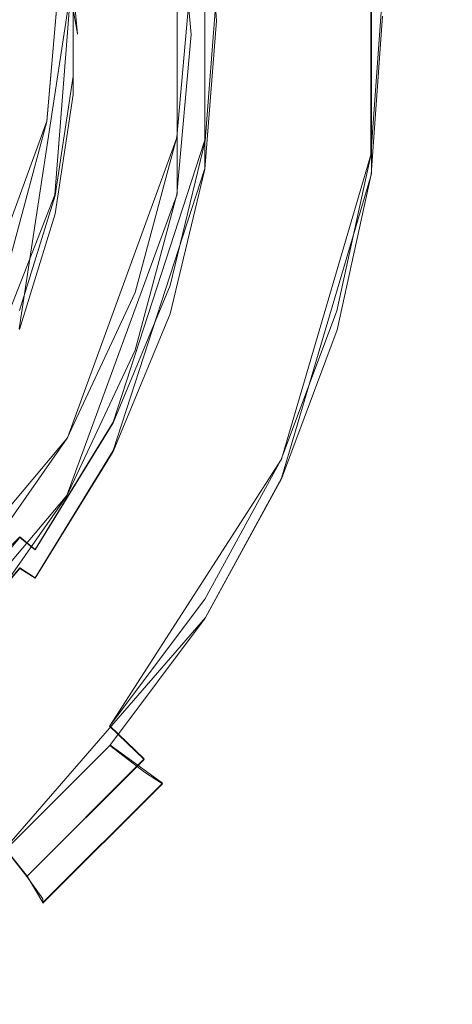
# Model space of a CAD drawing. Extents: x -132 to 233, y -191 to 32.
# Drawn here: x 11 to 18, y -185 to -170 of the extents above; entities that cross this region are included whole.
import ezdxf

# ---------------------------------------------------------------- set-up
doc = ezdxf.new("R2010")
doc.units = 0
doc.header["$LTSCALE"] = 500
doc.header["$MEASUREMENT"] = 0
for name, color, linetype in [('DWXOUTLINES', 7, 'Continuous'), ('FERRO_SITKO', 7, 'Continuous'), ('FERRO_STARE_ZLOTO', 7, 'Continuous')]:
    doc.layers.add(name, color=color, linetype=linetype)

msp = doc.modelspace()

# ---------------------------------------------------------------- linework, layer by layer
at = {"layer": 'DWXOUTLINES', "color": 0, "lineweight": 0}
for p, q in [((11.54, -166.09, 123.8), (12.28, -170.29, 124.02)), ((13.79, -166.99, 140.37), (13.79, -171.85, 140.62)), ((16.72, -167.32, 134.64), (16.72, -172.12, 134.89)), ((14.21, -171.9, 136.23), (14.21, -167.4, 135.99)), ((16.73, -167.61, 129.13), (16.73, -172.41, 129.38)), ((13.79, -172.72, 124.15), (13.79, -167.86, 123.89)), ((14.21, -172.33, 128.02), (14.21, -167.83, 127.79)), ((12.22, -169.09, 129.36), (11.94, -172.73, 129.55)), ((12.22, -169.37, 123.97), (11.4, -174.76, 124.25)), ((12, -169.53, 138.5), (11.82, -171.61, 138.61)), ((10.39, -175.52, 138.81), (11.82, -171.61, 138.61)), ((13.79, -171.85, 140.62), (12.13, -176.41, 140.86)), ((14.21, -171.9, 136.23), (12.82, -176.17, 136.45)), ((16.72, -172.12, 134.89), (15.37, -176.73, 135.13)), ((12.82, -176.6, 128.25), (14.21, -172.33, 128.02)), ((15.37, -177.02, 129.62), (16.73, -172.41, 129.38)), ((12.12, -177.28, 124.38), (13.79, -172.72, 124.15)), ((10.61, -176.12, 129.73), (11.94, -172.73, 129.55)), ((11.64, -178.1, 136.55), (12.82, -176.17, 136.45)), ((9.01, -180.12, 141.06), (12.13, -176.41, 140.86)), ((11.64, -178.53, 128.35), (12.82, -176.6, 128.25)), ((12.77, -180.77, 135.35), (15.37, -176.73, 135.13)), ((14.22, -179.13, 129.73), (15.37, -177.02, 129.62)), ((9, -180.99, 124.58), (12.12, -177.28, 124.38)), ((8.29, -181.03, 137.06), (11.41, -177.91, 136.89)), ((11.41, -177.91, 136.89), (11.64, -178.1, 136.55)), ((11.41, -178.38, 127.99), (9.97, -180.06, 128.08)), ((11.41, -178.38, 127.99), (11.64, -178.53, 128.35)), ((11.07, -182.76, 129.92), (14.22, -179.13, 129.73)), ((12.77, -180.77, 135.35), (13.29, -181.27, 134.38)), ((12.77, -181.06, 129.83), (13.57, -181.64, 132.02)), ((13.29, -181.27, 134.38), (11.52, -183.05, 134.47)), ((13.57, -181.64, 132.02), (11.76, -183.45, 132.12)), ((11.06, -182.47, 135.43), (11.52, -183.05, 134.47)), ((11.76, -183.45, 132.12), (11.52, -183.05, 134.47))]:
    msp.add_line(p, q, dxfattribs=at)
at = {"layer": 'FERRO_SITKO', "lineweight": 0}
for points, invisible_edges in [([(11.402, -174.767, 124.253), (11.402, -165.823, 123.784), (11.942, -167.57, 123.876), (11.402, -174.767, 124.253)], 13), ([(11.402, -174.767, 124.253), (11.942, -167.57, 123.876), (11.942, -173.017, 124.161), (11.402, -174.767, 124.253)], 11), ([(11.942, -173.017, 124.161), (11.942, -167.57, 123.876), (12.215, -169.378, 123.97), (11.942, -173.017, 124.161)], 13), ([(12.216, -169.098, 129.363), (12.215, -170.928, 129.459), (12.216, -171.207, 124.066), (12.215, -169.378, 123.97)], 14), ([(11.942, -173.017, 124.161), (12.215, -169.378, 123.97), (12.216, -171.207, 124.066), (11.942, -173.017, 124.161)], 9), ([(11.942, -173.017, 124.161), (12.216, -171.207, 124.066), (12.215, -170.928, 129.459), (11.942, -172.736, 129.554)], 11), ([(11.402, -174.482, 129.645), (11.402, -174.767, 124.253), (11.942, -173.017, 124.161), (11.942, -172.736, 129.554)], 7)]:
    msp.add_3dface(points, dxfattribs=dict(at, invisible_edges=invisible_edges))
at = {"layer": 'FERRO_STARE_ZLOTO', "lineweight": 0}
for points, invisible_edges in [([(-1.075, -182.12, 129.842), (6.153, -159.29, 128.645), (11.539, -174.102, 129.421), (-1.075, -182.12, 129.842)], 15), ([(11.539, -174.102, 129.421), (6.153, -159.29, 128.645), (11.541, -165.712, 128.982), (11.539, -174.102, 129.421)], 15), ([(13.786, -166.999, 140.368), (-12.127, -162.445, 140.129), (4.802, -182.563, 141.184), (13.786, -166.999, 140.368)], 15), ([(11.539, -174.102, 129.421), (11.541, -165.712, 128.982), (12.281, -169.906, 129.202), (11.539, -174.102, 129.421)], 15), ([(11.407, -169.633, 161.318), (11.407, -171.849, 153.837), (12, -168.22, 153.065), (12, -166.169, 159.988)], 15), ([(13.786, -166.999, 140.368), (4.802, -182.563, 141.184), (12.127, -176.416, 140.862), (13.786, -166.999, 140.368)], 15), ([(13.786, -166.999, 140.368), (12.127, -176.416, 140.862), (13.788, -171.855, 140.623), (13.786, -166.999, 140.368)], 15), ([(13.786, -166.999, 140.368), (13.788, -171.855, 140.623), (14, -169.428, 140.495), (13.786, -166.999, 140.368)], 15), ([(12.095, -168.167, 123.907), (12.281, -170.296, 124.018), (12.281, -169.906, 129.202), (12.095, -167.776, 129.09)], 11), ([(13.788, -167.869, 123.891), (14, -170.297, 124.018), (12.281, -170.296, 124.018), (12.095, -168.167, 123.907)], 11), ([(13.788, -167.869, 123.891), (13.944, -168.884, 127.05), (14, -170.101, 127.113), (14, -170.297, 124.018)], 7), ([(13.928, -167.906, 127.439), (14.211, -167.843, 127.787), (14.388, -170.09, 127.905), (14.102, -170.109, 127.555)], 15), ([(13.928, -167.906, 127.439), (14.102, -170.109, 127.555), (13.944, -168.884, 127.05), (13.928, -167.906, 127.439)], 15), ([(14.8, -170.048, 128.092), (14.388, -170.09, 127.905), (14.211, -167.843, 127.787), (14.8, -170.048, 128.092)], 13), ([(11.407, -171.849, 153.837), (11.407, -172.868, 146.101), (11.818, -171.228, 146.015), (12, -168.22, 153.065)], 15), ([(12, -168.22, 153.065), (11.818, -171.228, 146.015), (12, -169.162, 145.906), (12, -168.22, 153.065)], 15), ([(13.944, -168.884, 127.05), (14.102, -170.109, 127.555), (14, -170.101, 127.113), (13.944, -168.884, 127.05)], 15), ([(11.817, -171.616, 138.607), (11.999, -169.543, 138.499), (12, -169.162, 145.906), (11.818, -171.228, 146.015)], 14), ([(14, -169.428, 140.495), (13.788, -171.855, 140.623), (13.795, -172.003, 137.024), (13.95, -170.796, 136.961)], 14), ([(14, -169.579, 136.897), (14, -169.428, 140.495), (13.95, -170.796, 136.961), (14, -169.579, 136.897)], 15), ([(13.95, -170.796, 136.961), (14.102, -169.642, 136.459), (14, -169.579, 136.897), (13.95, -170.796, 136.961)], 15), ([(13.95, -170.796, 136.961), (13.929, -171.845, 136.575), (14.102, -169.642, 136.459), (13.95, -170.796, 136.961)], 15), ([(14.212, -171.908, 136.227), (14.389, -169.66, 136.109), (14.102, -169.642, 136.459), (13.929, -171.845, 136.575)], 15), ([(14.389, -169.66, 136.109), (14.212, -171.908, 136.227), (14.753, -170.847, 135.983), (14.389, -169.66, 136.109)], 14), ([(14.8, -169.628, 135.919), (14.389, -169.66, 136.109), (14.753, -170.847, 135.983), (14.8, -169.628, 135.919)], 15), ([(14.753, -170.847, 135.983), (15.93, -169.692, 135.506), (14.8, -169.628, 135.919), (14.753, -170.847, 135.983)], 15), ([(14.753, -170.847, 135.983), (15.768, -171.956, 135.625), (15.93, -169.692, 135.506), (14.753, -170.847, 135.983)], 15), ([(16.72, -172.131, 134.892), (16.892, -169.731, 134.767), (15.93, -169.692, 135.506), (15.768, -171.956, 135.625)], 14), ([(17.408, -172.282, 133.904), (17.587, -169.783, 133.773), (16.892, -169.731, 134.767), (16.72, -172.131, 134.892)], 15), ([(17.77, -172.395, 132.751), (17.953, -169.843, 132.617), (17.587, -169.783, 133.773), (17.408, -172.282, 133.904)], 15), ([(17.771, -172.459, 131.539), (17.954, -169.907, 131.405), (17.953, -169.843, 132.617), (17.77, -172.395, 132.751)], 15), ([(11.539, -174.102, 129.421), (12.281, -169.906, 129.202), (12.094, -172.036, 129.313), (11.539, -174.102, 129.421)], 15), ([(12.281, -170.296, 124.018), (12.094, -172.427, 124.13), (12.094, -172.036, 129.313), (12.281, -169.906, 129.202)], 15), ([(15.937, -170.058, 128.513), (16.898, -170.02, 129.254), (16.726, -172.421, 129.38), (15.775, -172.324, 128.631)], 13), ([(16.726, -172.421, 129.38), (16.898, -170.02, 129.254), (17.591, -169.968, 130.249), (17.412, -172.468, 130.38)], 15), ([(17.591, -169.968, 130.249), (17.954, -169.907, 131.405), (17.771, -172.459, 131.539), (17.412, -172.468, 130.38)], 15), ([(14.102, -170.109, 127.555), (14.388, -170.09, 127.905), (14.211, -172.338, 128.023), (13.928, -172.312, 127.67)], 15), ([(14.102, -170.109, 127.555), (13.928, -172.312, 127.67), (13.949, -171.318, 127.177), (14.102, -170.109, 127.555)], 15), ([(13.949, -171.318, 127.177), (14, -170.297, 124.018), (14, -170.101, 127.113), (13.949, -171.318, 127.177)], 15), ([(14, -170.101, 127.113), (14.102, -170.109, 127.555), (13.949, -171.318, 127.177), (14, -170.101, 127.113)], 15), ([(14.752, -171.267, 128.156), (14.211, -172.338, 128.023), (14.388, -170.09, 127.905), (14.752, -171.267, 128.156)], 13), ([(14.752, -171.267, 128.156), (14.388, -170.09, 127.905), (14.8, -170.048, 128.092), (14.752, -171.267, 128.156)], 15), ([(14.8, -170.048, 128.092), (15.937, -170.058, 128.513), (14.752, -171.267, 128.156), (14.8, -170.048, 128.092)], 15), ([(15.937, -170.058, 128.513), (15.775, -172.324, 128.631), (14.752, -171.267, 128.156), (15.937, -170.058, 128.513)], 15), ([(14, -170.297, 124.018), (13.786, -172.725, 124.146), (12.094, -172.427, 124.13), (12.281, -170.296, 124.018)], 15), ([(13.786, -172.725, 124.146), (14, -170.297, 124.018), (13.949, -171.318, 127.177), (13.793, -172.526, 127.24)], 14), ([(13.795, -172.003, 137.024), (13.929, -171.845, 136.575), (13.95, -170.796, 136.961), (13.795, -172.003, 137.024)], 15), ([(14.753, -170.847, 135.983), (14.212, -171.908, 136.227), (14.605, -172.057, 136.046), (14.753, -170.847, 135.983)], 15), ([(14.605, -172.057, 136.046), (15.768, -171.956, 135.625), (14.753, -170.847, 135.983), (14.605, -172.057, 136.046)], 15), ([(11.277, -173.631, 138.713), (11.817, -171.616, 138.607), (11.818, -171.228, 146.015), (11.407, -172.868, 146.101)], 14), ([(13.949, -171.318, 127.177), (13.928, -172.312, 127.67), (13.793, -172.526, 127.24), (13.949, -171.318, 127.177)], 15), ([(14.604, -172.478, 128.219), (14.211, -172.338, 128.023), (14.752, -171.267, 128.156), (14.604, -172.478, 128.219)], 15), ([(14.752, -171.267, 128.156), (15.775, -172.324, 128.631), (14.604, -172.478, 128.219), (14.752, -171.267, 128.156)], 15), ([(13.788, -171.855, 140.623), (12.127, -176.416, 140.862), (13.156, -174.209, 140.746), (13.788, -171.855, 140.623)], 15), ([(13.788, -171.855, 140.623), (13.156, -174.209, 140.746), (13.172, -174.355, 137.148), (13.535, -173.193, 137.087)], 14), ([(13.535, -173.193, 137.087), (13.412, -173.994, 136.687), (13.929, -171.845, 136.575), (13.535, -173.193, 137.087)], 15), ([(13.685, -174.101, 136.342), (14.212, -171.908, 136.227), (13.929, -171.845, 136.575), (13.412, -173.994, 136.687)], 15), ([(13.535, -173.193, 137.087), (13.929, -171.845, 136.575), (13.795, -172.003, 137.024), (13.535, -173.193, 137.087)], 15), ([(13.795, -172.003, 137.024), (13.788, -171.855, 140.623), (13.535, -173.193, 137.087), (13.795, -172.003, 137.024)], 15), ([(14.212, -171.908, 136.227), (13.685, -174.101, 136.342), (14.605, -172.057, 136.046), (14.212, -171.908, 136.227)], 14), ([(15.285, -174.174, 135.741), (15.768, -171.956, 135.625), (14.605, -172.057, 136.046), (14.359, -173.252, 136.109)], 15), ([(16.208, -174.483, 135.016), (16.72, -172.131, 134.892), (15.768, -171.956, 135.625), (15.285, -174.174, 135.741)], 14), ([(12.094, -172.427, 124.13), (11.539, -174.492, 124.238), (11.539, -174.102, 129.421), (12.094, -172.036, 129.313)], 15), ([(14.605, -172.057, 136.046), (13.685, -174.101, 136.342), (14.359, -173.252, 136.109), (14.605, -172.057, 136.046)], 15), ([(16.875, -174.731, 134.033), (17.408, -172.282, 133.904), (16.72, -172.131, 134.892), (16.208, -174.483, 135.016)], 15), ([(13.928, -172.312, 127.67), (13.412, -174.46, 127.783), (13.793, -172.526, 127.24), (13.928, -172.312, 127.67)], 15), ([(13.928, -172.312, 127.67), (14.211, -172.338, 128.023), (13.684, -174.53, 128.138), (13.412, -174.46, 127.783)], 15), ([(14.356, -173.672, 128.282), (13.684, -174.53, 128.138), (14.211, -172.338, 128.023), (14.356, -173.672, 128.282)], 13), ([(14.356, -173.672, 128.282), (14.211, -172.338, 128.023), (14.604, -172.478, 128.219), (14.356, -173.672, 128.282)], 15), ([(14.604, -172.478, 128.219), (15.775, -172.324, 128.631), (15.292, -174.542, 128.748), (14.356, -173.672, 128.282)], 15), ([(15.292, -174.542, 128.748), (15.775, -172.324, 128.631), (16.726, -172.421, 129.38), (16.213, -174.774, 129.503)], 11), ([(16.726, -172.421, 129.38), (17.412, -172.468, 130.38), (16.879, -174.917, 130.508), (16.213, -174.774, 129.503)], 15), ([(17.226, -174.894, 132.882), (17.77, -172.395, 132.751), (17.408, -172.282, 133.904), (16.875, -174.731, 134.033)], 15), ([(17.227, -174.958, 131.67), (17.771, -172.459, 131.539), (17.77, -172.395, 132.751), (17.226, -174.894, 132.882)], 15), ([(13.786, -172.725, 124.146), (13.154, -175.08, 124.269), (11.539, -174.492, 124.238), (12.094, -172.427, 124.13)], 15), ([(13.793, -172.526, 127.24), (13.412, -174.46, 127.783), (13.532, -173.716, 127.303), (13.793, -172.526, 127.24)], 15), ([(13.532, -173.716, 127.303), (13.786, -172.725, 124.146), (13.793, -172.526, 127.24), (13.532, -173.716, 127.303)], 15), ([(17.412, -172.468, 130.38), (17.771, -172.459, 131.539), (17.227, -174.958, 131.67), (16.879, -174.917, 130.508)], 15), ([(13.786, -172.725, 124.146), (13.532, -173.716, 127.303), (13.168, -174.878, 127.364), (13.154, -175.08, 124.269)], 7), ([(13.172, -174.355, 137.148), (13.412, -173.994, 136.687), (13.535, -173.193, 137.087), (13.172, -174.355, 137.148)], 15), ([(13.685, -174.101, 136.342), (14.014, -174.421, 136.17), (15.285, -174.174, 135.741), (14.359, -173.252, 136.109)], 15), ([(13.532, -173.716, 127.303), (13.412, -174.46, 127.783), (13.168, -174.878, 127.364), (13.532, -173.716, 127.303)], 15), ([(15.292, -174.542, 128.748), (14.011, -174.842, 128.343), (13.684, -174.53, 128.138), (14.356, -173.672, 128.282)], 15), ([(12.709, -175.482, 137.207), (12.565, -176.036, 136.794), (13.412, -173.994, 136.687), (12.709, -175.482, 137.207)], 15), ([(12.82, -176.184, 136.451), (13.685, -174.101, 136.342), (13.412, -173.994, 136.687), (12.565, -176.036, 136.794)], 15), ([(12.709, -175.482, 137.207), (13.412, -173.994, 136.687), (13.172, -174.355, 137.148), (12.709, -175.482, 137.207)], 15), ([(-1.075, -182.12, 129.842), (11.539, -174.102, 129.421), (6.141, -180.524, 129.758), (-1.075, -182.12, 129.842)], 15), ([(6.141, -180.524, 129.758), (11.539, -174.102, 129.421), (9.407, -177.787, 129.615), (6.141, -180.524, 129.758)], 15), ([(9.407, -177.787, 129.615), (11.539, -174.102, 129.421), (10.634, -176.038, 129.523), (9.407, -177.787, 129.615)], 15), ([(11.539, -174.492, 124.238), (10.634, -176.428, 124.34), (10.634, -176.038, 129.523), (11.539, -174.102, 129.421)], 15), ([(12.127, -176.416, 140.862), (12.15, -176.564, 137.263), (12.709, -175.482, 137.207), (13.156, -174.209, 140.746)], 7), ([(13.172, -174.355, 137.148), (13.156, -174.209, 140.746), (12.709, -175.482, 137.207), (13.172, -174.355, 137.148)], 15), ([(13.685, -174.101, 136.342), (12.82, -176.184, 136.451), (14.014, -174.421, 136.17), (13.685, -174.101, 136.342)], 14), ([(15.285, -174.174, 135.741), (14.014, -174.421, 136.17), (13.574, -175.559, 136.23), (14.49, -176.3, 135.852)], 15), ([(15.365, -176.738, 135.134), (16.208, -174.483, 135.016), (15.285, -174.174, 135.741), (14.49, -176.3, 135.852)], 15), ([(13.154, -175.08, 124.269), (12.123, -177.287, 124.385), (10.634, -176.428, 124.34), (11.539, -174.492, 124.238)], 15), ([(13.412, -174.46, 127.783), (12.565, -176.502, 127.89), (13.168, -174.878, 127.364), (13.412, -174.46, 127.783)], 15), ([(13.412, -174.46, 127.783), (13.684, -174.53, 128.138), (12.82, -176.614, 128.247), (12.565, -176.502, 127.89)], 15), ([(14.014, -174.421, 136.17), (12.82, -176.184, 136.451), (13.574, -175.559, 136.23), (14.014, -174.421, 136.17)], 15), ([(15.998, -177.079, 134.156), (16.875, -174.731, 134.033), (16.208, -174.483, 135.016), (15.365, -176.738, 135.134)], 11), ([(13.57, -175.98, 128.403), (12.82, -176.614, 128.247), (13.684, -174.53, 128.138), (13.57, -175.98, 128.403)], 13), ([(13.57, -175.98, 128.403), (13.684, -174.53, 128.138), (14.011, -174.842, 128.343), (13.57, -175.98, 128.403)], 15), ([(14.011, -174.842, 128.343), (15.292, -174.542, 128.748), (14.497, -176.67, 128.859), (13.57, -175.98, 128.403)], 15), ([(14.497, -176.67, 128.859), (15.292, -174.542, 128.748), (16.213, -174.774, 129.503), (15.371, -177.03, 129.621)], 11), ([(15.371, -177.03, 129.621), (16.213, -174.774, 129.503), (16.879, -174.917, 130.508), (16.002, -177.265, 130.631)], 15), ([(16.33, -177.291, 133.008), (17.226, -174.894, 132.882), (16.875, -174.731, 134.033), (15.998, -177.079, 134.156)], 15), ([(13.168, -174.878, 127.364), (12.565, -176.502, 127.89), (12.705, -176.005, 127.423), (13.168, -174.878, 127.364)], 15), ([(12.705, -176.005, 127.423), (13.154, -175.08, 124.269), (13.168, -174.878, 127.364), (12.705, -176.005, 127.423)], 15), ([(16.002, -177.265, 130.631), (16.879, -174.917, 130.508), (17.227, -174.958, 131.67), (16.332, -177.355, 131.796)], 15), ([(16.332, -177.355, 131.796), (17.227, -174.958, 131.67), (17.226, -174.894, 132.882), (16.33, -177.291, 133.008)], 15), ([(13.154, -175.08, 124.269), (12.705, -176.005, 127.423), (12.145, -177.087, 127.479), (12.123, -177.287, 124.385)], 7), ([(12.15, -176.564, 137.263), (12.565, -176.036, 136.794), (12.709, -175.482, 137.207), (12.15, -176.564, 137.263)], 15), ([(12.82, -176.184, 136.451), (13.042, -176.656, 136.287), (14.49, -176.3, 135.852), (13.574, -175.559, 136.23)], 15), ([(12.705, -176.005, 127.423), (12.565, -176.502, 127.89), (12.145, -177.087, 127.479), (12.705, -176.005, 127.423)], 15), ([(13.036, -177.077, 128.46), (12.82, -176.614, 128.247), (13.57, -175.98, 128.403), (13.036, -177.077, 128.46)], 15), ([(13.57, -175.98, 128.403), (14.497, -176.67, 128.859), (13.036, -177.077, 128.46), (13.57, -175.98, 128.403)], 15), ([(11.641, -178.106, 136.552), (12.82, -176.184, 136.451), (12.565, -176.036, 136.794), (11.409, -177.92, 136.893)], 6), ([(11.499, -177.593, 137.317), (11.409, -177.92, 136.893), (12.565, -176.036, 136.794), (11.499, -177.593, 137.317)], 15), ([(11.499, -177.593, 137.317), (12.565, -176.036, 136.794), (12.15, -176.564, 137.263), (11.499, -177.593, 137.317)], 15), ([(12.82, -176.184, 136.451), (11.641, -178.106, 136.552), (13.042, -176.656, 136.287), (12.82, -176.184, 136.451)], 15), ([(13.042, -176.656, 136.287), (13.401, -178.293, 135.957), (14.49, -176.3, 135.852), (13.042, -176.656, 136.287)], 15), ([(15.365, -176.738, 135.134), (14.49, -176.3, 135.852), (13.401, -178.293, 135.957), (14.21, -178.851, 135.245)], 15), ([(12.127, -176.416, 140.862), (4.802, -182.563, 141.184), (9.01, -180.131, 141.056), (12.127, -176.416, 140.862)], 15), ([(12.127, -176.416, 140.862), (9.01, -180.131, 141.056), (10.731, -178.41, 140.966), (12.127, -176.416, 140.862)], 15), ([(12.123, -177.287, 124.385), (10.724, -179.282, 124.489), (9.407, -178.178, 124.431), (10.634, -176.428, 124.34)], 15), ([(12.127, -176.416, 140.862), (10.731, -178.41, 140.966), (10.761, -178.562, 137.368), (11.499, -177.593, 137.317)], 14), ([(12.15, -176.564, 137.263), (12.127, -176.416, 140.862), (11.499, -177.593, 137.317), (12.15, -176.564, 137.263)], 15), ([(12.565, -176.502, 127.89), (11.409, -178.386, 127.989), (12.145, -177.087, 127.479), (12.565, -176.502, 127.89)], 15), ([(11.409, -178.386, 127.989), (12.565, -176.502, 127.89), (12.82, -176.614, 128.247), (11.64, -178.536, 128.348)], 15), ([(12.414, -178.127, 128.515), (11.64, -178.536, 128.348), (12.82, -176.614, 128.247), (12.414, -178.127, 128.515)], 13), ([(13.042, -176.656, 136.287), (11.641, -178.106, 136.552), (12.421, -177.706, 136.342), (13.042, -176.656, 136.287)], 15), ([(12.414, -178.127, 128.515), (12.82, -176.614, 128.247), (13.036, -177.077, 128.46), (12.414, -178.127, 128.515)], 15), ([(12.421, -177.706, 136.342), (13.401, -178.293, 135.957), (13.042, -176.656, 136.287), (12.421, -177.706, 136.342)], 15), ([(14.497, -176.67, 128.859), (13.407, -178.663, 128.964), (13.036, -177.077, 128.46), (14.497, -176.67, 128.859)], 15), ([(14.497, -176.67, 128.859), (15.371, -177.03, 129.621), (14.215, -179.143, 129.732), (13.407, -178.663, 128.964)], 13), ([(14.796, -179.278, 134.271), (15.998, -177.079, 134.156), (15.365, -176.738, 135.134), (14.21, -178.851, 135.245)], 11), ([(15.371, -177.03, 129.621), (16.002, -177.265, 130.631), (14.799, -179.465, 130.746), (14.215, -179.143, 129.732)], 15), ([(12.145, -177.087, 127.479), (11.409, -178.386, 127.989), (11.492, -178.116, 127.533), (12.145, -177.087, 127.479)], 15), ([(11.492, -178.116, 127.533), (12.123, -177.287, 124.385), (12.145, -177.087, 127.479), (11.492, -178.116, 127.533)], 15), ([(13.036, -177.077, 128.46), (13.407, -178.663, 128.964), (12.414, -178.127, 128.515), (13.036, -177.077, 128.46)], 15), ([(16.33, -177.291, 133.008), (15.998, -177.079, 134.156), (14.796, -179.278, 134.271), (15.103, -179.536, 133.125)], 15), ([(12.123, -177.287, 124.385), (11.492, -178.116, 127.533), (10.753, -179.084, 127.584), (10.724, -179.282, 124.489)], 7), ([(14.799, -179.465, 130.746), (16.002, -177.265, 130.631), (16.332, -177.355, 131.796), (15.104, -179.6, 131.913)], 15), ([(15.104, -179.6, 131.913), (16.332, -177.355, 131.796), (16.33, -177.291, 133.008), (15.103, -179.536, 133.125)], 15), ([(10.761, -178.562, 137.368), (11.409, -177.92, 136.893), (11.499, -177.593, 137.317), (10.761, -178.562, 137.368)], 15), ([(12.421, -177.706, 136.342), (11.641, -178.106, 136.552), (11.716, -178.701, 136.394), (12.421, -177.706, 136.342)], 15), ([(12.039, -180.11, 136.052), (13.401, -178.293, 135.957), (12.421, -177.706, 136.342), (11.716, -178.701, 136.394)], 15), ([(9.941, -179.463, 137.415), (9.972, -179.6, 136.981), (11.409, -177.92, 136.893), (9.941, -179.463, 137.415)], 12), ([(9.941, -179.463, 137.415), (11.409, -177.92, 136.893), (10.761, -178.562, 137.368), (9.941, -179.463, 137.415)], 15), ([(10.174, -179.821, 136.641), (11.641, -178.106, 136.552), (11.409, -177.92, 136.893), (9.972, -179.6, 136.981)], 15), ([(11.641, -178.106, 136.552), (10.174, -179.821, 136.641), (11.716, -178.701, 136.394), (11.641, -178.106, 136.552)], 15), ([(11.492, -178.116, 127.533), (11.409, -178.386, 127.989), (10.753, -179.084, 127.584), (11.492, -178.116, 127.533)], 15), ([(11.707, -179.122, 128.567), (11.64, -178.536, 128.348), (12.414, -178.127, 128.515), (11.707, -179.122, 128.567)], 15), ([(12.414, -178.127, 128.515), (13.407, -178.663, 128.964), (12.045, -180.481, 129.059), (11.707, -179.122, 128.567)], 15), ([(11.409, -178.386, 127.989), (9.972, -180.067, 128.077), (10.753, -179.084, 127.584), (11.409, -178.386, 127.989)], 14), ([(11.409, -178.386, 127.989), (11.64, -178.536, 128.348), (10.174, -180.251, 128.438), (9.972, -180.067, 128.077)], 10), ([(14.21, -178.851, 135.245), (13.401, -178.293, 135.957), (12.039, -180.11, 136.052), (12.766, -180.777, 135.346)], 15), ([(10.921, -180.055, 128.616), (10.174, -180.251, 128.438), (11.64, -178.536, 128.348), (10.921, -180.055, 128.616)], 15), ([(10.921, -180.055, 128.616), (11.64, -178.536, 128.348), (11.707, -179.122, 128.567), (10.921, -180.055, 128.616)], 15), ([(13.407, -178.663, 128.964), (14.215, -179.143, 129.732), (12.77, -181.07, 129.833), (12.045, -180.481, 129.059)], 15), ([(11.716, -178.701, 136.394), (10.174, -179.821, 136.641), (10.93, -179.635, 136.443), (11.716, -178.701, 136.394)], 15), ([(10.93, -179.635, 136.443), (12.039, -180.11, 136.052), (11.716, -178.701, 136.394), (10.93, -179.635, 136.443)], 15), ([(13.292, -181.284, 134.376), (14.796, -179.278, 134.271), (14.21, -178.851, 135.245), (12.766, -180.777, 135.346)], 3), ([(11.707, -179.122, 128.567), (12.045, -180.481, 129.059), (10.921, -180.055, 128.616), (11.707, -179.122, 128.567)], 15), ([(14.215, -179.143, 129.732), (14.799, -179.465, 130.746), (13.295, -181.472, 130.852), (12.77, -181.07, 129.833)], 7), ([(13.568, -181.584, 133.233), (15.103, -179.536, 133.125), (14.796, -179.278, 134.271), (13.292, -181.284, 134.376)], 15), ([(13.295, -181.472, 130.852), (14.799, -179.465, 130.746), (15.104, -179.6, 131.913), (13.569, -181.648, 132.021)], 15), ([(13.569, -181.648, 132.021), (15.104, -179.6, 131.913), (15.103, -179.536, 133.125), (13.568, -181.584, 133.233)], 15), ([(10.432, -181.715, 136.136), (12.039, -180.11, 136.052), (10.93, -179.635, 136.443), (10.07, -180.501, 136.489)], 15), ([(10.921, -180.055, 128.616), (12.045, -180.481, 129.059), (10.437, -182.087, 129.143), (10.06, -180.92, 128.662)], 15), ([(11.062, -182.479, 135.435), (12.766, -180.777, 135.346), (12.039, -180.11, 136.052), (10.432, -181.715, 136.136)], 15), ([(10.437, -182.087, 129.143), (12.045, -180.481, 129.059), (12.77, -181.07, 129.833), (11.066, -182.773, 129.922)], 15), ([(11.517, -183.056, 134.469), (13.292, -181.284, 134.376), (12.766, -180.777, 135.346), (11.062, -182.479, 135.435)], 15), ([(12.77, -181.07, 129.833), (13.295, -181.472, 130.852), (11.52, -183.244, 130.944), (11.066, -182.773, 129.922)], 6), ([(11.757, -183.393, 133.328), (13.568, -181.584, 133.233), (13.292, -181.284, 134.376), (11.517, -183.056, 134.469)], 11), ([(13.295, -181.472, 130.852), (13.569, -181.648, 132.021), (11.757, -183.457, 132.115), (11.52, -183.244, 130.944)], 12), ([(11.757, -183.457, 132.115), (13.569, -181.648, 132.021), (13.568, -181.584, 133.233), (11.757, -183.393, 133.328)], 15), ([(9.509, -184.558, 134.548), (11.517, -183.056, 134.469), (11.062, -182.479, 135.435), (9.132, -183.922, 135.51)], 9), ([(11.066, -182.773, 129.922), (11.52, -183.244, 130.944), (9.511, -184.746, 131.023), (9.136, -184.215, 129.998)], 15), ([(9.706, -184.926, 133.408), (11.757, -183.393, 133.328), (11.517, -183.056, 134.469), (9.509, -184.558, 134.548)], 13), ([(9.511, -184.746, 131.023), (11.52, -183.244, 130.944), (11.757, -183.457, 132.115), (9.707, -184.99, 132.196)], 15), ([(9.707, -184.99, 132.196), (11.757, -183.457, 132.115), (11.757, -183.393, 133.328), (9.706, -184.926, 133.408)], 13)]:
    msp.add_3dface(points, dxfattribs=dict(at, invisible_edges=invisible_edges))

doc.saveas('drawing.dxf')
